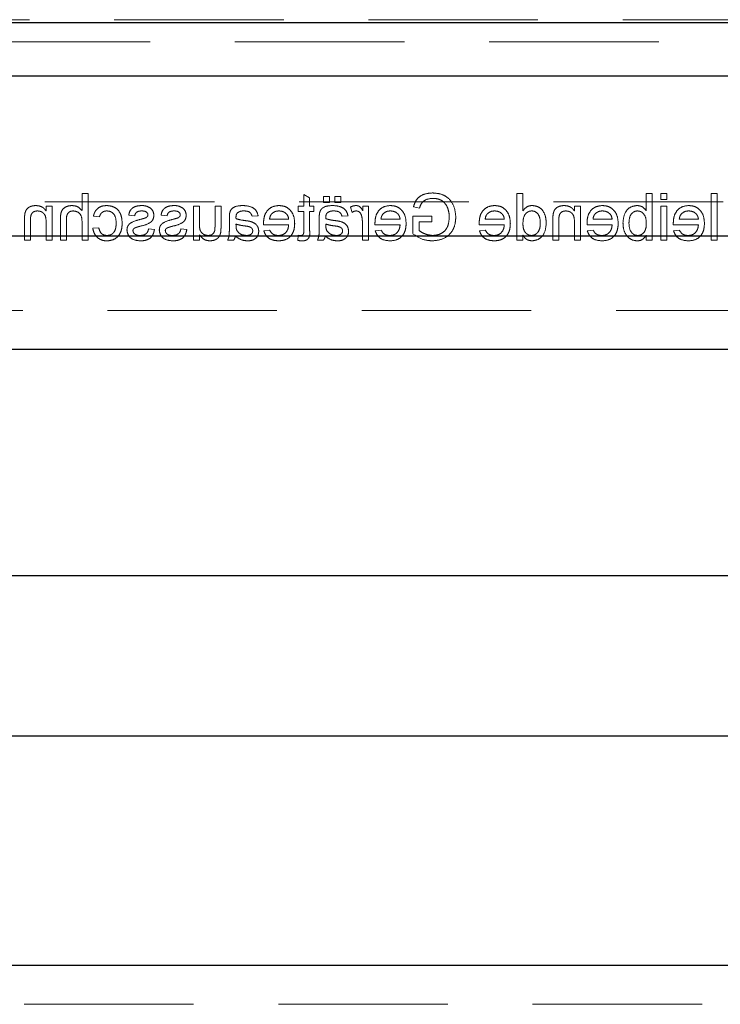
# Model space of a CAD drawing. Units: millimetres. Extents: x 11 to 205, y 5 to 292.
# Drawn here: x 82 to 87, y 119 to 127 of the extents above; entities that cross this region are included whole.
import ezdxf

# ---------------------------------------------------------------- set-up
doc = ezdxf.new("R2010")
doc.units = ezdxf.units.MM
doc.linetypes.add('HIDDEN', pattern=[1.905, 1.27, -0.635])

msp = doc.modelspace()

# ---------------------------------------------------------------- linework, layer by layer
at = {"color": 7, "linetype": 'HIDDEN', "lineweight": 18}
for p, q in [((69.5595, 126.7158), (91.0595, 126.7158)), ((68.5595, 126.5505), (92.0595, 126.5505)), ((76.6612, 125.3505), (92.0595, 125.3505)), ((82.6541, 125.413), (82.6541, 125.2852)), ((82.6989, 125.413), (82.6541, 125.413)), ((82.6989, 125.063), (82.6989, 125.413)), ((84.3143, 125.4065), (84.3143, 125.3187)), ((84.3592, 125.381), (84.3143, 125.4065)), ((84.3592, 125.3187), (84.3592, 125.381)), ((84.4624, 125.3905), (84.4624, 125.3457)), ((84.5073, 125.3905), (84.4624, 125.3905)), ((84.5073, 125.3457), (84.5073, 125.3905)), ((84.5477, 125.3905), (84.5477, 125.3457)), ((84.5925, 125.3905), (84.5477, 125.3905)), ((84.5925, 125.3457), (84.5925, 125.3905)), ((85.9118, 125.413), (85.9118, 125.063)), ((85.9566, 125.413), (85.9118, 125.413)), ((85.9566, 125.2837), (85.9566, 125.413)), ((86.881, 125.413), (86.881, 125.2842)), ((86.9259, 125.413), (86.881, 125.413)), ((86.9259, 125.063), (86.9259, 125.413)), ((86.9887, 125.413), (86.9887, 125.3681)), ((87.0336, 125.413), (86.9887, 125.413)), ((86.9887, 125.3681), (87.0336, 125.3681)), ((87.0336, 125.3681), (87.0336, 125.413)), ((87.3656, 125.413), (87.3656, 125.063)), ((87.4105, 125.413), (87.3656, 125.413)), ((87.4105, 125.063), (87.4105, 125.413)), ((82.4297, 125.3187), (82.3848, 125.3187)), ((82.3848, 125.3187), (82.3848, 125.2831)), ((82.4297, 125.063), (82.4297, 125.3187)), ((83.4887, 125.3187), (83.4887, 125.063)), ((83.5336, 125.3187), (83.4887, 125.3187)), ((83.5336, 125.1844), (83.5336, 125.3187)), ((83.6502, 125.3187), (83.6502, 125.1796)), ((83.6951, 125.3187), (83.6502, 125.3187)), ((83.6951, 125.1611), (83.6951, 125.3187)), ((84.3143, 125.3187), (84.2739, 125.3187)), ((84.2739, 125.3187), (84.2739, 125.2784)), ((84.2739, 125.2784), (84.3143, 125.2784)), ((84.3143, 125.2784), (84.3143, 125.1332)), ((84.3906, 125.3187), (84.3592, 125.3187)), ((84.3592, 125.2784), (84.3906, 125.2784)), ((84.3592, 125.1348), (84.3592, 125.2784)), ((84.3906, 125.2784), (84.3906, 125.3187)), ((84.4624, 125.3457), (84.5073, 125.3457)), ((84.5477, 125.3457), (84.5925, 125.3457)), ((84.6643, 125.3112), (84.6783, 125.2723)), ((84.7989, 125.3187), (84.7586, 125.3187)), ((84.7586, 125.3187), (84.7586, 125.2831)), ((84.7989, 125.063), (84.7989, 125.3187)), ((85.1367, 125.3143), (85.1819, 125.303)), ((86.3425, 125.3187), (86.3425, 125.2831)), ((86.3874, 125.3187), (86.3425, 125.3187)), ((86.3874, 125.063), (86.3874, 125.3187)), ((86.9887, 125.3187), (86.9887, 125.063)), ((87.0336, 125.3187), (86.9887, 125.3187)), ((87.0336, 125.063), (87.0336, 125.3187)), ((82.2233, 125.2195), (82.2233, 125.063)), ((82.2682, 125.063), (82.2682, 125.2157)), ((82.4925, 125.2242), (82.4925, 125.063)), ((82.5374, 125.063), (82.5374, 125.2219)), ((82.7393, 125.2425), (82.7842, 125.238)), ((83.0041, 125.2514), (83.0489, 125.2469)), ((83.2464, 125.2514), (83.2912, 125.2469)), ((83.7579, 125.2288), (83.7579, 125.174)), ((83.9284, 125.2425), (83.9733, 125.2469)), ((84.2021, 125.22), (84.0586, 125.22)), ((84.431, 125.2288), (84.431, 125.174)), ((84.6015, 125.2425), (84.6464, 125.2469)), ((85.0368, 125.22), (84.8932, 125.22)), ((85.2746, 125.2425), (85.131, 125.2425)), ((85.131, 125.2425), (85.131, 125.113)), ((85.1803, 125.2021), (85.2746, 125.2021)), ((85.1803, 125.1357), (85.1803, 125.2021)), ((85.2746, 125.2021), (85.2746, 125.2425)), ((85.8175, 125.22), (85.6739, 125.22)), ((86.181, 125.2195), (86.181, 125.063)), ((86.2259, 125.063), (86.2259, 125.2157)), ((86.6252, 125.22), (86.4816, 125.22)), ((87.2714, 125.22), (87.1278, 125.22)), ((82.3848, 125.2001), (82.3848, 125.063)), ((82.6541, 125.2002), (82.6541, 125.063)), ((82.7797, 125.1572), (82.7348, 125.1527)), ((83.197, 125.1437), (83.1521, 125.1482)), ((83.4393, 125.1437), (83.3945, 125.1482)), ((83.8075, 125.1711), (83.8073, 125.1841)), ((84.0139, 125.1796), (84.2021, 125.1796)), ((84.059, 125.1393), (84.0151, 125.1348)), ((84.4806, 125.1711), (84.4803, 125.1841)), ((84.7541, 125.1989), (84.7541, 125.063)), ((84.8485, 125.1796), (85.0368, 125.1796)), ((84.8937, 125.1393), (84.8497, 125.1348)), ((85.6293, 125.1796), (85.8175, 125.1796)), ((85.6744, 125.1393), (85.6305, 125.1348)), ((86.3425, 125.2001), (86.3425, 125.063)), ((86.437, 125.1796), (86.6252, 125.1796)), ((86.4821, 125.1393), (86.4382, 125.1348)), ((87.0831, 125.1796), (87.2714, 125.1796)), ((87.1283, 125.1393), (87.0843, 125.1348)), ((82.2233, 125.063), (82.2682, 125.063)), ((82.3848, 125.063), (82.4297, 125.063)), ((82.4925, 125.063), (82.5374, 125.063)), ((82.6541, 125.063), (82.6989, 125.063)), ((83.4887, 125.063), (83.5336, 125.063)), ((83.5336, 125.063), (83.5336, 125.1048)), ((83.7445, 125.063), (83.7893, 125.063)), ((84.2739, 125.1), (84.2695, 125.0623)), ((84.4175, 125.063), (84.4624, 125.063)), ((84.7541, 125.063), (84.7989, 125.063)), ((85.9118, 125.063), (85.9566, 125.063)), ((85.9566, 125.063), (85.9566, 125.1016)), ((86.181, 125.063), (86.2259, 125.063)), ((86.3425, 125.063), (86.3874, 125.063)), ((86.881, 125.1013), (86.881, 125.063)), ((86.881, 125.063), (86.9259, 125.063)), ((86.9887, 125.063), (87.0336, 125.063)), ((87.3656, 125.063), (87.4105, 125.063)), ((69.5095, 124.538), (91.1095, 124.538)), ((91.1095, 119.338), (69.5095, 119.338))]:
    msp.add_line(p, q, dxfattribs=at)
at = {"color": 7, "linetype": 'Continuous', "lineweight": 25}
for p, q in [((69.5595, 126.694), (91.0595, 126.694)), ((69.5095, 126.294), (91.1095, 126.294)), ((91.1095, 125.094), (69.5095, 125.094)), ((69.5095, 124.248), (91.1095, 124.248)), ((82.1095, 122.5505), (90.2095, 122.5505)), ((82.1095, 121.3505), (90.2095, 121.3505)), ((91.1095, 119.628), (69.5095, 119.628))]:
    msp.add_line(p, q, dxfattribs=at)
at = {"color": 7, "linetype": 'HIDDEN', "lineweight": 18}
for points, knots in [([(85.2795, 125.4175), (85.2615, 125.4162), (85.2257, 125.4138), (85.179, 125.3918), (85.1493, 125.3549), (85.1409, 125.3279), (85.1367, 125.3143)], [0, 0, 0, 0, 0.280404, 0.559856, 0.779464, 1, 1, 1, 1]), ([(85.1819, 125.303), (85.1858, 125.315), (85.1936, 125.3389), (85.2277, 125.3714), (85.2604, 125.3749), (85.2804, 125.3771)], [0, 0, 0, 0, 0.281603, 0.560889, 1, 1, 1, 1]), ([(85.4541, 125.2363), (85.4515, 125.2628), (85.4464, 125.3156), (85.4043, 125.3806), (85.342, 125.4129), (85.3003, 125.4159), (85.2795, 125.4175)], [0, 0, 0, 0, 0.280345, 0.55931, 0.779318, 1, 1, 1, 1]), ([(85.2804, 125.3771), (85.2935, 125.3764), (85.3196, 125.3749), (85.3535, 125.3594), (85.3779, 125.3356), (85.3871, 125.3172), (85.3917, 125.3079)], [0, 0, 0, 0, 0.280276, 0.559955, 0.779845, 1, 1, 1, 1]), ([(82.3069, 125.3232), (82.2965, 125.3224), (82.2756, 125.3207), (82.2487, 125.3072), (82.2319, 125.2853), (82.2277, 125.2694), (82.2256, 125.2614)], [0, 0, 0, 0, 0.280216, 0.559971, 0.779636, 1, 1, 1, 1]), ([(82.2682, 125.2157), (82.2682, 125.2247), (82.2684, 125.2427), (82.2776, 125.2676), (82.2981, 125.2809), (82.3123, 125.2822), (82.3194, 125.2828)], [0, 0, 0, 0, 0.2816799, 0.5597852, 0.7795872, 1, 1, 1, 1]), ([(82.3848, 125.2831), (82.3796, 125.2898), (82.3691, 125.3033), (82.3425, 125.32), (82.3204, 125.322), (82.3069, 125.3232)], [0, 0, 0, 0, 0.2805539, 0.5608154, 1, 1, 1, 1]), ([(82.3194, 125.2828), (82.3269, 125.2822), (82.3419, 125.281), (82.3623, 125.2702), (82.3837, 125.2444), (82.3844, 125.2184), (82.3848, 125.2001)], [0, 0, 0, 0, 0.187273, 0.374362, 0.56054, 1, 1, 1, 1]), ([(82.579, 125.3232), (82.5649, 125.322), (82.5366, 125.3196), (82.5034, 125.2933), (82.4933, 125.2574), (82.4928, 125.2353), (82.4925, 125.2242)], [0, 0, 0, 0, 0.2803178, 0.5583395, 0.7785536, 1, 1, 1, 1]), ([(82.5374, 125.2219), (82.5377, 125.2305), (82.5384, 125.2475), (82.5493, 125.2699), (82.569, 125.2815), (82.5824, 125.2824), (82.5891, 125.2828)], [0, 0, 0, 0, 0.281222, 0.559777, 0.779378, 1, 1, 1, 1]), ([(82.6541, 125.2852), (82.6424, 125.2972), (82.6216, 125.3189), (82.5921, 125.3219), (82.579, 125.3232)], [0, 0, 0, 0, 0.559341, 1, 1, 1, 1]), ([(82.5891, 125.2828), (82.6003, 125.2812), (82.6225, 125.278), (82.6528, 125.2477), (82.6536, 125.2182), (82.6541, 125.2002)], [0, 0, 0, 0, 0.280205, 0.55932, 1, 1, 1, 1]), ([(82.8399, 125.3232), (82.8266, 125.3223), (82.8001, 125.3205), (82.7674, 125.3008), (82.747, 125.2728), (82.7419, 125.2526), (82.7393, 125.2425)], [0, 0, 0, 0, 0.280267, 0.559439, 0.779535, 1, 1, 1, 1]), ([(82.7842, 125.238), (82.7864, 125.2449), (82.7909, 125.2588), (82.8054, 125.2737), (82.8225, 125.2818), (82.8339, 125.2825), (82.8397, 125.2828)], [0, 0, 0, 0, 0.280213, 0.559476, 0.779649, 1, 1, 1, 1]), ([(82.8397, 125.2828), (82.8478, 125.2822), (82.8642, 125.2809), (82.8857, 125.2677), (82.9075, 125.2388), (82.9089, 125.2107), (82.9098, 125.1911)], [0, 0, 0, 0, 0.187089, 0.37388, 0.56073, 1, 1, 1, 1]), ([(82.9547, 125.1899), (82.9536, 125.2085), (82.9513, 125.2455), (82.926, 125.2933), (82.8837, 125.3189), (82.8545, 125.3218), (82.8399, 125.3232)], [0, 0, 0, 0, 0.280838, 0.55968, 0.779579, 1, 1, 1, 1]), ([(83.1018, 125.3232), (83.0892, 125.3225), (83.0641, 125.321), (83.0305, 125.3073), (83.0099, 125.2807), (83.006, 125.2612), (83.0041, 125.2514)], [0, 0, 0, 0, 0.280737, 0.560427, 0.77945, 1, 1, 1, 1]), ([(83.0489, 125.2469), (83.0505, 125.2531), (83.0537, 125.2655), (83.072, 125.281), (83.0885, 125.2821), (83.0985, 125.2828)], [0, 0, 0, 0, 0.280304, 0.560237, 1, 1, 1, 1]), ([(83.0985, 125.2828), (83.1094, 125.2826), (83.1257, 125.2822), (83.1411, 125.2708), (83.1469, 125.2616), (83.1474, 125.2563), (83.1477, 125.2536)], [0, 0, 0, 0, 0.49977, 0.749095, 0.874592, 1, 1, 1, 1]), ([(83.1644, 125.3053), (83.1534, 125.3112), (83.1338, 125.3217), (83.1116, 125.3228), (83.1018, 125.3232)], [0, 0, 0, 0, 0.558938, 1, 1, 1, 1]), ([(83.1925, 125.2491), (83.1908, 125.2614), (83.1878, 125.2836), (83.1716, 125.2986), (83.1644, 125.3053)], [0, 0, 0, 0, 0.5589275, 1, 1, 1, 1]), ([(83.3441, 125.3232), (83.3315, 125.3225), (83.3065, 125.321), (83.2728, 125.3073), (83.2522, 125.2807), (83.2483, 125.2612), (83.2464, 125.2514)], [0, 0, 0, 0, 0.280737, 0.560427, 0.77945, 1, 1, 1, 1]), ([(83.2912, 125.2469), (83.2928, 125.2531), (83.2961, 125.2655), (83.3143, 125.281), (83.3308, 125.2821), (83.3408, 125.2828)], [0, 0, 0, 0, 0.280304, 0.560237, 1, 1, 1, 1]), ([(83.3408, 125.2828), (83.3517, 125.2826), (83.368, 125.2822), (83.3834, 125.2708), (83.3892, 125.2616), (83.3897, 125.2563), (83.39, 125.2536)], [0, 0, 0, 0, 0.49977, 0.749095, 0.874592, 1, 1, 1, 1]), ([(83.4067, 125.3053), (83.3957, 125.3112), (83.3761, 125.3217), (83.3539, 125.3228), (83.3441, 125.3232)], [0, 0, 0, 0, 0.558938, 1, 1, 1, 1]), ([(83.4348, 125.2491), (83.4332, 125.2614), (83.4302, 125.2836), (83.4139, 125.2986), (83.4067, 125.3053)], [0, 0, 0, 0, 0.5589275, 1, 1, 1, 1]), ([(83.8574, 125.3232), (83.834, 125.322), (83.8014, 125.3202), (83.7679, 125.2934), (83.7627, 125.2759), (83.7601, 125.2671)], [0, 0, 0, 0, 0.559253, 0.779195, 1, 1, 1, 1]), ([(83.8188, 125.2693), (83.8269, 125.274), (83.8414, 125.2823), (83.8581, 125.2827), (83.8655, 125.2828)], [0, 0, 0, 0, 0.557871, 1, 1, 1, 1]), ([(83.9733, 125.2469), (83.9692, 125.2609), (83.961, 125.2886), (83.9167, 125.3196), (83.8799, 125.3219), (83.8574, 125.3232)], [0, 0, 0, 0, 0.28043, 0.559303, 1, 1, 1, 1]), ([(83.8655, 125.2828), (83.8731, 125.2826), (83.8884, 125.2821), (83.9096, 125.2754), (83.9225, 125.2596), (83.9265, 125.2482), (83.9284, 125.2425)], [0, 0, 0, 0, 0.280855, 0.559751, 0.7795, 1, 1, 1, 1]), ([(84.1288, 125.3232), (84.1102, 125.3211), (84.0731, 125.3168), (84.0336, 125.2793), (84.0159, 125.2347), (84.0144, 125.2057), (84.0137, 125.1911)], [0, 0, 0, 0, 0.279366, 0.558398, 0.778885, 1, 1, 1, 1]), ([(84.075, 125.2614), (84.0839, 125.2684), (84.0999, 125.2811), (84.1201, 125.2823), (84.129, 125.2828)], [0, 0, 0, 0, 0.558512, 1, 1, 1, 1]), ([(84.247, 125.1887), (84.2459, 125.2077), (84.2437, 125.2455), (84.2154, 125.2922), (84.1735, 125.3195), (84.1437, 125.322), (84.1288, 125.3232)], [0, 0, 0, 0, 0.280748, 0.559775, 0.779666, 1, 1, 1, 1]), ([(84.129, 125.2828), (84.139, 125.282), (84.159, 125.2803), (84.1832, 125.2648), (84.1985, 125.2434), (84.2009, 125.2278), (84.2021, 125.22)], [0, 0, 0, 0, 0.28019, 0.559728, 0.779642, 1, 1, 1, 1]), ([(84.5305, 125.3232), (84.5071, 125.322), (84.4745, 125.3202), (84.441, 125.2934), (84.4358, 125.2759), (84.4332, 125.2671)], [0, 0, 0, 0, 0.559253, 0.779195, 1, 1, 1, 1]), ([(84.4919, 125.2693), (84.5, 125.274), (84.5145, 125.2823), (84.5312, 125.2827), (84.5385, 125.2828)], [0, 0, 0, 0, 0.557871, 1, 1, 1, 1]), ([(84.6464, 125.2469), (84.6423, 125.2609), (84.6341, 125.2886), (84.5898, 125.3196), (84.553, 125.3219), (84.5305, 125.3232)], [0, 0, 0, 0, 0.28043, 0.559303, 1, 1, 1, 1]), ([(84.5385, 125.2828), (84.5462, 125.2826), (84.5614, 125.2821), (84.5826, 125.2754), (84.5956, 125.2596), (84.5995, 125.2482), (84.6015, 125.2425)], [0, 0, 0, 0, 0.280855, 0.559751, 0.7795, 1, 1, 1, 1]), ([(84.7063, 125.3232), (84.6981, 125.3224), (84.6833, 125.321), (84.6701, 125.3142), (84.6643, 125.3112)], [0, 0, 0, 0, 0.5595462, 1, 1, 1, 1]), ([(84.6783, 125.2723), (84.6835, 125.2756), (84.6926, 125.2814), (84.7033, 125.2824), (84.7081, 125.2828)], [0, 0, 0, 0, 0.560116, 1, 1, 1, 1]), ([(84.7586, 125.2831), (84.7518, 125.2945), (84.7425, 125.3104), (84.7216, 125.3219), (84.7114, 125.3228), (84.7063, 125.3232)], [0, 0, 0, 0, 0.559599, 0.779772, 1, 1, 1, 1]), ([(84.7081, 125.2828), (84.7132, 125.2822), (84.7234, 125.281), (84.7387, 125.2697), (84.744, 125.2575), (84.7471, 125.2501)], [0, 0, 0, 0, 0.280305, 0.560911, 1, 1, 1, 1]), ([(84.9634, 125.3232), (84.9449, 125.3211), (84.9077, 125.3168), (84.8682, 125.2793), (84.8505, 125.2347), (84.849, 125.2057), (84.8483, 125.1911)], [0, 0, 0, 0, 0.279366, 0.558398, 0.778885, 1, 1, 1, 1]), ([(84.9096, 125.2614), (84.9186, 125.2684), (84.9345, 125.2811), (84.9547, 125.2823), (84.9636, 125.2828)], [0, 0, 0, 0, 0.558512, 1, 1, 1, 1]), ([(85.0816, 125.1887), (85.0805, 125.2077), (85.0783, 125.2455), (85.05, 125.2922), (85.0081, 125.3195), (84.9783, 125.322), (84.9634, 125.3232)], [0, 0, 0, 0, 0.280748, 0.559775, 0.779666, 1, 1, 1, 1]), ([(84.9636, 125.2828), (84.9736, 125.282), (84.9937, 125.2803), (85.0178, 125.2648), (85.0331, 125.2434), (85.0355, 125.2278), (85.0368, 125.22)], [0, 0, 0, 0, 0.28019, 0.559728, 0.779642, 1, 1, 1, 1]), ([(85.3917, 125.3079), (85.3959, 125.2952), (85.4035, 125.2725), (85.4043, 125.2486), (85.4047, 125.2381)], [0, 0, 0, 0, 0.559779, 1, 1, 1, 1]), ([(85.7442, 125.3232), (85.7256, 125.3211), (85.6885, 125.3168), (85.649, 125.2793), (85.6313, 125.2347), (85.6298, 125.2057), (85.6291, 125.1911)], [0, 0, 0, 0, 0.279366, 0.558398, 0.778885, 1, 1, 1, 1]), ([(85.6904, 125.2614), (85.6993, 125.2684), (85.7153, 125.2811), (85.7355, 125.2823), (85.7444, 125.2828)], [0, 0, 0, 0, 0.558512, 1, 1, 1, 1]), ([(85.8624, 125.1887), (85.8613, 125.2077), (85.8591, 125.2455), (85.8307, 125.2922), (85.7888, 125.3195), (85.7591, 125.322), (85.7442, 125.3232)], [0, 0, 0, 0, 0.280748, 0.559775, 0.779666, 1, 1, 1, 1]), ([(85.7444, 125.2828), (85.7544, 125.282), (85.7744, 125.2803), (85.7986, 125.2648), (85.8139, 125.2434), (85.8163, 125.2278), (85.8175, 125.22)], [0, 0, 0, 0, 0.28019, 0.559728, 0.779642, 1, 1, 1, 1]), ([(86.0258, 125.3232), (86.018, 125.3227), (86.0024, 125.3215), (85.9769, 125.3089), (85.9643, 125.2932), (85.9566, 125.2837)], [0, 0, 0, 0, 0.280563, 0.560896, 1, 1, 1, 1]), ([(85.9566, 125.1874), (85.9577, 125.2097), (85.9594, 125.2433), (85.9865, 125.2724), (86.0065, 125.2817), (86.0174, 125.2825), (86.0228, 125.2828)], [0, 0, 0, 0, 0.498965, 0.748684, 0.874281, 1, 1, 1, 1]), ([(86.0228, 125.2828), (86.0281, 125.2825), (86.0386, 125.2817), (86.058, 125.273), (86.0841, 125.2448), (86.0857, 125.2123), (86.0868, 125.1907)], [0, 0, 0, 0, 0.125718, 0.25135, 0.501025, 1, 1, 1, 1]), ([(86.1316, 125.1906), (86.1304, 125.2084), (86.1281, 125.244), (86.1058, 125.29), (86.0678, 125.3185), (86.0398, 125.3217), (86.0258, 125.3232)], [0, 0, 0, 0, 0.280962, 0.56044, 0.780127, 1, 1, 1, 1]), ([(86.2646, 125.3232), (86.2542, 125.3224), (86.2333, 125.3207), (86.2064, 125.3072), (86.1896, 125.2853), (86.1854, 125.2694), (86.1833, 125.2614)], [0, 0, 0, 0, 0.280216, 0.559971, 0.779636, 1, 1, 1, 1]), ([(86.2259, 125.2157), (86.2259, 125.2247), (86.2261, 125.2427), (86.2353, 125.2676), (86.2558, 125.2809), (86.27, 125.2822), (86.2771, 125.2828)], [0, 0, 0, 0, 0.28168, 0.559785, 0.779587, 1, 1, 1, 1]), ([(86.3425, 125.2831), (86.3373, 125.2898), (86.3268, 125.3033), (86.3002, 125.32), (86.2781, 125.322), (86.2646, 125.3232)], [0, 0, 0, 0, 0.2805539, 0.5608154, 1, 1, 1, 1]), ([(86.2771, 125.2828), (86.2846, 125.2822), (86.2996, 125.281), (86.32, 125.2702), (86.3414, 125.2444), (86.3421, 125.2184), (86.3425, 125.2001)], [0, 0, 0, 0, 0.187273, 0.374362, 0.56054, 1, 1, 1, 1]), ([(86.5519, 125.3232), (86.5333, 125.3211), (86.4962, 125.3168), (86.4567, 125.2793), (86.439, 125.2347), (86.4375, 125.2057), (86.4368, 125.1911)], [0, 0, 0, 0, 0.279366, 0.558398, 0.778885, 1, 1, 1, 1]), ([(86.4981, 125.2614), (86.507, 125.2684), (86.523, 125.2811), (86.5432, 125.2823), (86.5521, 125.2828)], [0, 0, 0, 0, 0.558512, 1, 1, 1, 1]), ([(86.6701, 125.1887), (86.669, 125.2077), (86.6668, 125.2455), (86.6384, 125.2922), (86.5965, 125.3195), (86.5668, 125.322), (86.5519, 125.3232)], [0, 0, 0, 0, 0.280748, 0.559775, 0.779666, 1, 1, 1, 1]), ([(86.5521, 125.2828), (86.5621, 125.282), (86.5821, 125.2803), (86.6062, 125.2648), (86.6216, 125.2434), (86.624, 125.2278), (86.6252, 125.22)], [0, 0, 0, 0, 0.28019, 0.559728, 0.779642, 1, 1, 1, 1]), ([(86.8123, 125.3232), (86.7947, 125.3209), (86.7596, 125.3161), (86.7138, 125.2676), (86.709, 125.2223), (86.706, 125.1946)], [0, 0, 0, 0, 0.280307, 0.559788, 1, 1, 1, 1]), ([(86.7509, 125.1911), (86.7521, 125.2126), (86.7538, 125.245), (86.7801, 125.2727), (86.7993, 125.2817), (86.8098, 125.2825), (86.815, 125.2828)], [0, 0, 0, 0, 0.498754, 0.748656, 0.874303, 1, 1, 1, 1]), ([(86.881, 125.2842), (86.8708, 125.2964), (86.8525, 125.3183), (86.8246, 125.3217), (86.8123, 125.3232)], [0, 0, 0, 0, 0.559686, 1, 1, 1, 1]), ([(86.815, 125.2828), (86.8228, 125.2819), (86.8384, 125.2801), (86.8576, 125.2656), (86.8779, 125.238), (86.8797, 125.2114), (86.881, 125.1927)], [0, 0, 0, 0, 0.186652, 0.37361, 0.56087, 1, 1, 1, 1]), ([(87.198, 125.3232), (87.1795, 125.3211), (87.1424, 125.3168), (87.1029, 125.2793), (87.0851, 125.2347), (87.0837, 125.2057), (87.0829, 125.1911)], [0, 0, 0, 0, 0.279366, 0.558398, 0.778885, 1, 1, 1, 1]), ([(87.1443, 125.2614), (87.1532, 125.2684), (87.1691, 125.2811), (87.1893, 125.2823), (87.1982, 125.2828)], [0, 0, 0, 0, 0.558512, 1, 1, 1, 1]), ([(87.3162, 125.1887), (87.3151, 125.2077), (87.3129, 125.2455), (87.2846, 125.2922), (87.2427, 125.3195), (87.2129, 125.322), (87.198, 125.3232)], [0, 0, 0, 0, 0.280748, 0.559775, 0.779666, 1, 1, 1, 1]), ([(87.1982, 125.2828), (87.2083, 125.282), (87.2283, 125.2803), (87.2524, 125.2648), (87.2677, 125.2434), (87.2702, 125.2278), (87.2714, 125.22)], [0, 0, 0, 0, 0.28019, 0.559728, 0.779642, 1, 1, 1, 1]), ([(82.2256, 125.2614), (82.2248, 125.2536), (82.2233, 125.2396), (82.2233, 125.2256), (82.2233, 125.2195)], [0, 0, 0, 0, 0.559791, 1, 1, 1, 1]), ([(83.0942, 125.2202), (83.0709, 125.2142), (83.0418, 125.2067), (83.0111, 125.1879), (82.999, 125.1744), (82.9917, 125.1577), (82.991, 125.1458), (82.9906, 125.1398)], [0, 0, 0, 0, 0.500446, 0.625396, 0.750274, 0.875069, 1, 1, 1, 1]), ([(83.093, 125.1691), (83.1157, 125.1748), (83.1442, 125.1821), (83.1732, 125.2016), (83.1883, 125.2199), (83.1908, 125.2374), (83.1925, 125.2491)], [0, 0, 0, 0, 0.501321, 0.626592, 0.751817, 1, 1, 1, 1]), ([(83.1282, 125.23), (83.1219, 125.2281), (83.1106, 125.2246), (83.0992, 125.2215), (83.0942, 125.2202)], [0, 0, 0, 0, 0.559965, 1, 1, 1, 1]), ([(83.143, 125.2402), (83.1405, 125.2378), (83.1362, 125.2335), (83.1306, 125.231), (83.1282, 125.23)], [0, 0, 0, 0, 0.559084, 1, 1, 1, 1]), ([(83.1477, 125.2536), (83.1474, 125.2509), (83.1469, 125.246), (83.1442, 125.242), (83.143, 125.2402)], [0, 0, 0, 0, 0.559236, 1, 1, 1, 1]), ([(83.3365, 125.2202), (83.3133, 125.2142), (83.2842, 125.2067), (83.2534, 125.1879), (83.2413, 125.1744), (83.234, 125.1577), (83.2333, 125.1458), (83.2329, 125.1398)], [0, 0, 0, 0, 0.500446, 0.625396, 0.750274, 0.875069, 1, 1, 1, 1]), ([(83.3353, 125.1691), (83.358, 125.1748), (83.3865, 125.1821), (83.4155, 125.2016), (83.4306, 125.2199), (83.4332, 125.2374), (83.4348, 125.2491)], [0, 0, 0, 0, 0.501321, 0.626592, 0.751817, 1, 1, 1, 1]), ([(83.3705, 125.23), (83.3642, 125.2281), (83.3529, 125.2246), (83.3415, 125.2215), (83.3365, 125.2202)], [0, 0, 0, 0, 0.559965, 1, 1, 1, 1]), ([(83.3853, 125.2402), (83.3829, 125.2378), (83.3785, 125.2335), (83.3729, 125.231), (83.3705, 125.23)], [0, 0, 0, 0, 0.559084, 1, 1, 1, 1]), ([(83.39, 125.2536), (83.3897, 125.2509), (83.3892, 125.246), (83.3865, 125.242), (83.3853, 125.2402)], [0, 0, 0, 0, 0.559236, 1, 1, 1, 1]), ([(83.7601, 125.2671), (83.7593, 125.26), (83.7579, 125.2473), (83.7579, 125.2344), (83.7579, 125.2288)], [0, 0, 0, 0, 0.559817, 1, 1, 1, 1]), ([(83.8073, 125.235), (83.8074, 125.2421), (83.8077, 125.2549), (83.8154, 125.2649), (83.8188, 125.2693)], [0, 0, 0, 0, 0.561903, 1, 1, 1, 1]), ([(83.8075, 125.2245), (83.8074, 125.2265), (83.8074, 125.2299), (83.8073, 125.2334), (83.8073, 125.235)], [0, 0, 0, 0, 0.5600235, 1, 1, 1, 1]), ([(83.8814, 125.2098), (83.8674, 125.2116), (83.8424, 125.2147), (83.8182, 125.2215), (83.8075, 125.2245)], [0, 0, 0, 0, 0.560185, 1, 1, 1, 1]), ([(83.9183, 125.2033), (83.9115, 125.2048), (83.8993, 125.2075), (83.8869, 125.2091), (83.8814, 125.2098)], [0, 0, 0, 0, 0.559918, 1, 1, 1, 1]), ([(83.9778, 125.1308), (83.9768, 125.1402), (83.9748, 125.1591), (83.9552, 125.1884), (83.9323, 125.1977), (83.9183, 125.2033)], [0, 0, 0, 0, 0.280458, 0.560983, 1, 1, 1, 1]), ([(84.0586, 125.22), (84.0597, 125.2286), (84.0618, 125.2438), (84.071, 125.256), (84.075, 125.2614)], [0, 0, 0, 0, 0.5606744, 1, 1, 1, 1]), ([(84.4332, 125.2671), (84.4324, 125.26), (84.431, 125.2473), (84.431, 125.2344), (84.431, 125.2288)], [0, 0, 0, 0, 0.559817, 1, 1, 1, 1]), ([(84.4803, 125.235), (84.4805, 125.2421), (84.4808, 125.2549), (84.4885, 125.2649), (84.4919, 125.2693)], [0, 0, 0, 0, 0.561903, 1, 1, 1, 1]), ([(84.4806, 125.2245), (84.4805, 125.2265), (84.4805, 125.2299), (84.4804, 125.2334), (84.4803, 125.235)], [0, 0, 0, 0, 0.5600235, 1, 1, 1, 1]), ([(84.5545, 125.2098), (84.5405, 125.2116), (84.5155, 125.2147), (84.4912, 125.2215), (84.4806, 125.2245)], [0, 0, 0, 0, 0.560185, 1, 1, 1, 1]), ([(84.5914, 125.2033), (84.5846, 125.2048), (84.5724, 125.2075), (84.56, 125.2091), (84.5545, 125.2098)], [0, 0, 0, 0, 0.5599184, 1, 1, 1, 1]), ([(84.6509, 125.1308), (84.6499, 125.1402), (84.6479, 125.1591), (84.6283, 125.1884), (84.6054, 125.1977), (84.5914, 125.2033)], [0, 0, 0, 0, 0.280458, 0.560983, 1, 1, 1, 1]), ([(84.7471, 125.2501), (84.7494, 125.2407), (84.7535, 125.2238), (84.7539, 125.2065), (84.7541, 125.1989)], [0, 0, 0, 0, 0.5598877, 1, 1, 1, 1]), ([(84.8932, 125.22), (84.8943, 125.2286), (84.8964, 125.2438), (84.9056, 125.256), (84.9096, 125.2614)], [0, 0, 0, 0, 0.5606744, 1, 1, 1, 1]), ([(85.2756, 125.0585), (85.3022, 125.061), (85.3552, 125.0661), (85.418, 125.1115), (85.4492, 125.1738), (85.4524, 125.2155), (85.4541, 125.2363)], [0, 0, 0, 0, 0.280196, 0.559018, 0.77928, 1, 1, 1, 1]), ([(85.4047, 125.2381), (85.4036, 125.2183), (85.4015, 125.1787), (85.3722, 125.1287), (85.3263, 125.1034), (85.2953, 125.1004), (85.2798, 125.0989)], [0, 0, 0, 0, 0.280808, 0.559487, 0.779455, 1, 1, 1, 1]), ([(85.6739, 125.22), (85.6751, 125.2286), (85.6772, 125.2438), (85.6864, 125.256), (85.6904, 125.2614)], [0, 0, 0, 0, 0.5606744, 1, 1, 1, 1]), ([(86.1833, 125.2614), (86.1825, 125.2536), (86.181, 125.2396), (86.181, 125.2256), (86.181, 125.2195)], [0, 0, 0, 0, 0.559791, 1, 1, 1, 1]), ([(86.4816, 125.22), (86.4828, 125.2286), (86.4849, 125.2438), (86.4941, 125.256), (86.4981, 125.2614)], [0, 0, 0, 0, 0.5606744, 1, 1, 1, 1]), ([(87.1278, 125.22), (87.129, 125.2286), (87.131, 125.2438), (87.1402, 125.256), (87.1443, 125.2614)], [0, 0, 0, 0, 0.5606744, 1, 1, 1, 1]), ([(82.7348, 125.1527), (82.7381, 125.1385), (82.7448, 125.1101), (82.7721, 125.0787), (82.8056, 125.061), (82.8284, 125.0593), (82.8399, 125.0585)], [0, 0, 0, 0, 0.280202, 0.55951, 0.779586, 1, 1, 1, 1]), ([(82.8414, 125.0989), (82.8326, 125.0997), (82.8151, 125.1014), (82.7884, 125.1211), (82.783, 125.1435), (82.7797, 125.1572)], [0, 0, 0, 0, 0.280899, 0.560906, 1, 1, 1, 1]), ([(82.8399, 125.0585), (82.8585, 125.0604), (82.8956, 125.0643), (82.9353, 125.1016), (82.9527, 125.1464), (82.954, 125.1754), (82.9547, 125.1899)], [0, 0, 0, 0, 0.279595, 0.558341, 0.778834, 1, 1, 1, 1]), ([(82.9098, 125.1911), (82.9094, 125.1789), (82.9085, 125.1547), (82.8958, 125.1222), (82.8702, 125.1018), (82.851, 125.0999), (82.8414, 125.0989)], [0, 0, 0, 0, 0.281276, 0.560536, 0.78011, 1, 1, 1, 1]), ([(82.9906, 125.1398), (82.9928, 125.1264), (82.9971, 125.0995), (83.0346, 125.0646), (83.0695, 125.0608), (83.0908, 125.0585)], [0, 0, 0, 0, 0.279926, 0.560038, 1, 1, 1, 1]), ([(83.0355, 125.1353), (83.0358, 125.1378), (83.0363, 125.1429), (83.0417, 125.1506), (83.0474, 125.1539), (83.0508, 125.1559)], [0, 0, 0, 0, 0.279757, 0.559839, 1, 1, 1, 1]), ([(83.0903, 125.0989), (83.0834, 125.0991), (83.0697, 125.0996), (83.0516, 125.1064), (83.0383, 125.1191), (83.0364, 125.1299), (83.0355, 125.1353)], [0, 0, 0, 0, 0.2811877, 0.5609523, 0.7810946, 1, 1, 1, 1]), ([(83.0508, 125.1559), (83.0586, 125.1588), (83.0724, 125.1639), (83.0867, 125.1675), (83.093, 125.1691)], [0, 0, 0, 0, 0.559788, 1, 1, 1, 1]), ([(83.1521, 125.1482), (83.1503, 125.1402), (83.1468, 125.1241), (83.125, 125.1018), (83.1035, 125.1), (83.0903, 125.0989)], [0, 0, 0, 0, 0.281314, 0.561069, 1, 1, 1, 1]), ([(83.0908, 125.0585), (83.105, 125.0592), (83.1332, 125.0605), (83.1695, 125.0799), (83.1897, 125.1112), (83.1946, 125.1329), (83.197, 125.1437)], [0, 0, 0, 0, 0.280739, 0.559297, 0.779311, 1, 1, 1, 1]), ([(83.2329, 125.1398), (83.2351, 125.1264), (83.2394, 125.0995), (83.277, 125.0646), (83.3118, 125.0608), (83.3331, 125.0585)], [0, 0, 0, 0, 0.279926, 0.560038, 1, 1, 1, 1]), ([(83.2778, 125.1353), (83.2781, 125.1378), (83.2786, 125.1429), (83.284, 125.1506), (83.2897, 125.1539), (83.2931, 125.1559)], [0, 0, 0, 0, 0.279757, 0.559839, 1, 1, 1, 1]), ([(83.3326, 125.0989), (83.3257, 125.0991), (83.3121, 125.0996), (83.2939, 125.1064), (83.2806, 125.1191), (83.2787, 125.1299), (83.2778, 125.1353)], [0, 0, 0, 0, 0.281188, 0.560952, 0.781095, 1, 1, 1, 1]), ([(83.2931, 125.1559), (83.3009, 125.1588), (83.3147, 125.1639), (83.329, 125.1675), (83.3353, 125.1691)], [0, 0, 0, 0, 0.559788, 1, 1, 1, 1]), ([(83.3945, 125.1482), (83.3926, 125.1402), (83.3891, 125.1241), (83.3673, 125.1018), (83.3458, 125.1), (83.3326, 125.0989)], [0, 0, 0, 0, 0.281314, 0.561069, 1, 1, 1, 1]), ([(83.3331, 125.0585), (83.3473, 125.0592), (83.3755, 125.0605), (83.4118, 125.0799), (83.432, 125.1112), (83.4369, 125.1329), (83.4393, 125.1437)], [0, 0, 0, 0, 0.280739, 0.559297, 0.779311, 1, 1, 1, 1]), ([(83.5992, 125.0989), (83.5916, 125.0996), (83.5763, 125.1012), (83.5557, 125.1125), (83.5341, 125.1392), (83.5338, 125.1657), (83.5336, 125.1844)], [0, 0, 0, 0, 0.187111, 0.374253, 0.560834, 1, 1, 1, 1]), ([(83.6476, 125.1348), (83.6456, 125.129), (83.6417, 125.1174), (83.6248, 125.1019), (83.6089, 125.1), (83.5992, 125.0989)], [0, 0, 0, 0, 0.2808637, 0.561194, 1, 1, 1, 1]), ([(83.6502, 125.1796), (83.6503, 125.1712), (83.6503, 125.1562), (83.6484, 125.1413), (83.6476, 125.1348)], [0, 0, 0, 0, 0.560241, 1, 1, 1, 1]), ([(83.6926, 125.1208), (83.6935, 125.1283), (83.6951, 125.1417), (83.6951, 125.1551), (83.6951, 125.1611)], [0, 0, 0, 0, 0.5598387, 1, 1, 1, 1]), ([(83.7579, 125.174), (83.7579, 125.1612), (83.7578, 125.1402), (83.7569, 125.1109), (83.754, 125.086), (83.7476, 125.0706), (83.7445, 125.063)], [0, 0, 0, 0, 0.340206, 0.560339, 0.780175, 1, 1, 1, 1]), ([(83.8073, 125.1841), (83.8197, 125.1806), (83.8419, 125.1744), (83.8647, 125.1715), (83.8748, 125.1702)], [0, 0, 0, 0, 0.55976, 1, 1, 1, 1]), ([(83.8141, 125.1356), (83.8118, 125.142), (83.8077, 125.1535), (83.8075, 125.1657), (83.8075, 125.1711)], [0, 0, 0, 0, 0.558995, 1, 1, 1, 1]), ([(83.8838, 125.0989), (83.868, 125.1008), (83.8398, 125.1043), (83.822, 125.126), (83.8141, 125.1356)], [0, 0, 0, 0, 0.559758, 1, 1, 1, 1]), ([(83.8748, 125.1702), (83.8876, 125.1688), (83.9036, 125.1671), (83.9205, 125.1581), (83.9273, 125.1514), (83.932, 125.1428), (83.9326, 125.1365), (83.9329, 125.1333)], [0, 0, 0, 0, 0.50028, 0.625326, 0.750269, 0.875147, 1, 1, 1, 1]), ([(83.9329, 125.1333), (83.9324, 125.1291), (83.9315, 125.1207), (83.9236, 125.1104), (83.9081, 125.1003), (83.8938, 125.0995), (83.8838, 125.0989)], [0, 0, 0, 0, 0.186565, 0.373467, 0.560613, 1, 1, 1, 1]), ([(83.8941, 125.0585), (83.9058, 125.0592), (83.9291, 125.0605), (83.9582, 125.0775), (83.9754, 125.1032), (83.977, 125.1216), (83.9778, 125.1308)], [0, 0, 0, 0, 0.280815, 0.55969, 0.779696, 1, 1, 1, 1]), ([(84.0137, 125.1911), (84.0137, 125.189), (84.0138, 125.1852), (84.0139, 125.1813), (84.0139, 125.1796)], [0, 0, 0, 0, 0.559999, 1, 1, 1, 1]), ([(84.0151, 125.1348), (84.0201, 125.122), (84.0302, 125.0966), (84.0694, 125.0639), (84.1048, 125.0605), (84.1264, 125.0585)], [0, 0, 0, 0, 0.280613, 0.560833, 1, 1, 1, 1]), ([(84.1257, 125.0989), (84.118, 125.0993), (84.1026, 125.1002), (84.0761, 125.1113), (84.0655, 125.1287), (84.059, 125.1393)], [0, 0, 0, 0, 0.281282, 0.561906, 1, 1, 1, 1]), ([(84.2021, 125.1796), (84.2008, 125.168), (84.198, 125.1449), (84.1792, 125.1172), (84.1531, 125.1012), (84.1349, 125.0996), (84.1257, 125.0989)], [0, 0, 0, 0, 0.280633, 0.559687, 0.779661, 1, 1, 1, 1]), ([(84.1264, 125.0585), (84.1453, 125.0602), (84.1831, 125.0636), (84.2253, 125.0993), (84.2447, 125.1444), (84.2462, 125.1739), (84.247, 125.1887)], [0, 0, 0, 0, 0.279952, 0.558661, 0.778994, 1, 1, 1, 1]), ([(84.3143, 125.1332), (84.3149, 125.1248), (84.3156, 125.1142), (84.3086, 125.1041), (84.3018, 125.0993), (84.2957, 125.099), (84.2915, 125.0989)], [0, 0, 0, 0, 0.499596, 0.625239, 0.750354, 1, 1, 1, 1]), ([(84.3011, 125.0585), (84.3081, 125.0587), (84.3222, 125.0592), (84.3424, 125.0674), (84.3618, 125.0931), (84.3603, 125.1176), (84.3592, 125.1348)], [0, 0, 0, 0, 0.187433, 0.373821, 0.559462, 1, 1, 1, 1]), ([(84.431, 125.174), (84.4309, 125.1612), (84.4308, 125.1402), (84.4299, 125.1109), (84.4271, 125.086), (84.4207, 125.0706), (84.4175, 125.063)], [0, 0, 0, 0, 0.340206, 0.560339, 0.780175, 1, 1, 1, 1]), ([(84.4803, 125.1841), (84.4928, 125.1806), (84.515, 125.1744), (84.5378, 125.1715), (84.5479, 125.1702)], [0, 0, 0, 0, 0.55976, 1, 1, 1, 1]), ([(84.4872, 125.1356), (84.4849, 125.142), (84.4808, 125.1535), (84.4806, 125.1657), (84.4806, 125.1711)], [0, 0, 0, 0, 0.558995, 1, 1, 1, 1]), ([(84.5569, 125.0989), (84.5411, 125.1008), (84.5129, 125.1043), (84.4951, 125.126), (84.4872, 125.1356)], [0, 0, 0, 0, 0.559758, 1, 1, 1, 1]), ([(84.5479, 125.1702), (84.5607, 125.1688), (84.5766, 125.1671), (84.5936, 125.1581), (84.6004, 125.1514), (84.6051, 125.1428), (84.6057, 125.1365), (84.606, 125.1333)], [0, 0, 0, 0, 0.50028, 0.625326, 0.750269, 0.875147, 1, 1, 1, 1]), ([(84.606, 125.1333), (84.6055, 125.1291), (84.6046, 125.1207), (84.5966, 125.1104), (84.5812, 125.1003), (84.5669, 125.0995), (84.5569, 125.0989)], [0, 0, 0, 0, 0.186565, 0.373467, 0.560613, 1, 1, 1, 1]), ([(84.5671, 125.0585), (84.5789, 125.0592), (84.6022, 125.0605), (84.6312, 125.0775), (84.6485, 125.1032), (84.6501, 125.1216), (84.6509, 125.1308)], [0, 0, 0, 0, 0.280815, 0.55969, 0.779696, 1, 1, 1, 1]), ([(84.8483, 125.1911), (84.8483, 125.189), (84.8484, 125.1852), (84.8485, 125.1813), (84.8485, 125.1796)], [0, 0, 0, 0, 0.559999, 1, 1, 1, 1]), ([(84.8497, 125.1348), (84.8547, 125.122), (84.8648, 125.0966), (84.904, 125.0639), (84.9394, 125.0605), (84.961, 125.0585)], [0, 0, 0, 0, 0.280613, 0.560833, 1, 1, 1, 1]), ([(84.9603, 125.0989), (84.9526, 125.0993), (84.9372, 125.1002), (84.9107, 125.1113), (84.9001, 125.1287), (84.8937, 125.1393)], [0, 0, 0, 0, 0.281282, 0.561906, 1, 1, 1, 1]), ([(85.0368, 125.1796), (85.0354, 125.168), (85.0326, 125.1449), (85.0139, 125.1172), (84.9878, 125.1012), (84.9695, 125.0996), (84.9603, 125.0989)], [0, 0, 0, 0, 0.2806334, 0.5596873, 0.7796605, 1, 1, 1, 1]), ([(84.961, 125.0585), (84.98, 125.0602), (85.0177, 125.0636), (85.0599, 125.0993), (85.0793, 125.1444), (85.0809, 125.1739), (85.0816, 125.1887)], [0, 0, 0, 0, 0.279952, 0.558661, 0.778994, 1, 1, 1, 1]), ([(85.2798, 125.0989), (85.2595, 125.1013), (85.2232, 125.1057), (85.1935, 125.1265), (85.1803, 125.1357)], [0, 0, 0, 0, 0.559425, 1, 1, 1, 1]), ([(85.6291, 125.1911), (85.6291, 125.189), (85.6291, 125.1852), (85.6292, 125.1813), (85.6293, 125.1796)], [0, 0, 0, 0, 0.559999, 1, 1, 1, 1]), ([(85.6305, 125.1348), (85.6355, 125.122), (85.6456, 125.0966), (85.6848, 125.0639), (85.7202, 125.0605), (85.7418, 125.0585)], [0, 0, 0, 0, 0.280613, 0.560833, 1, 1, 1, 1]), ([(85.7411, 125.0989), (85.7334, 125.0993), (85.7179, 125.1002), (85.6915, 125.1113), (85.6809, 125.1287), (85.6744, 125.1393)], [0, 0, 0, 0, 0.281282, 0.561906, 1, 1, 1, 1]), ([(85.8175, 125.1796), (85.8161, 125.168), (85.8134, 125.1449), (85.7946, 125.1172), (85.7685, 125.1012), (85.7502, 125.0996), (85.7411, 125.0989)], [0, 0, 0, 0, 0.280633, 0.559687, 0.779661, 1, 1, 1, 1]), ([(85.7418, 125.0585), (85.7607, 125.0602), (85.7985, 125.0636), (85.8407, 125.0993), (85.8601, 125.1444), (85.8616, 125.1739), (85.8624, 125.1887)], [0, 0, 0, 0, 0.279952, 0.558661, 0.778994, 1, 1, 1, 1]), ([(86.021, 125.0989), (86.0133, 125.0997), (85.998, 125.1014), (85.9788, 125.1152), (85.9591, 125.1427), (85.9576, 125.1689), (85.9566, 125.1874)], [0, 0, 0, 0, 0.186719, 0.373542, 0.560525, 1, 1, 1, 1]), ([(86.0868, 125.1907), (86.0863, 125.1789), (86.0854, 125.1553), (86.0721, 125.1244), (86.0488, 125.103), (86.0303, 125.1002), (86.021, 125.0989)], [0, 0, 0, 0, 0.281206, 0.560839, 0.780812, 1, 1, 1, 1]), ([(86.0256, 125.0585), (86.0432, 125.0614), (86.0785, 125.0672), (86.1237, 125.117), (86.1286, 125.1627), (86.1316, 125.1906)], [0, 0, 0, 0, 0.279615, 0.559901, 1, 1, 1, 1]), ([(86.4368, 125.1911), (86.4368, 125.189), (86.4368, 125.1852), (86.4369, 125.1813), (86.437, 125.1796)], [0, 0, 0, 0, 0.559999, 1, 1, 1, 1]), ([(86.4382, 125.1348), (86.4432, 125.122), (86.4533, 125.0966), (86.4924, 125.0639), (86.5279, 125.0605), (86.5495, 125.0585)], [0, 0, 0, 0, 0.280613, 0.560833, 1, 1, 1, 1]), ([(86.5488, 125.0989), (86.5411, 125.0993), (86.5256, 125.1002), (86.4992, 125.1113), (86.4886, 125.1287), (86.4821, 125.1393)], [0, 0, 0, 0, 0.281282, 0.561906, 1, 1, 1, 1]), ([(86.6252, 125.1796), (86.6238, 125.168), (86.6211, 125.1449), (86.6023, 125.1172), (86.5762, 125.1012), (86.5579, 125.0996), (86.5488, 125.0989)], [0, 0, 0, 0, 0.2806334, 0.5596873, 0.7796605, 1, 1, 1, 1]), ([(86.5495, 125.0585), (86.5684, 125.0602), (86.6062, 125.0636), (86.6484, 125.0993), (86.6678, 125.1444), (86.6693, 125.1739), (86.6701, 125.1887)], [0, 0, 0, 0, 0.279952, 0.558661, 0.778994, 1, 1, 1, 1]), ([(86.706, 125.1946), (86.7069, 125.1765), (86.7088, 125.1403), (86.7327, 125.0945), (86.7698, 125.0639), (86.7983, 125.0603), (86.8125, 125.0585)], [0, 0, 0, 0, 0.2809584, 0.5603519, 0.7803823, 1, 1, 1, 1]), ([(86.8168, 125.0989), (86.8089, 125.0998), (86.7931, 125.1017), (86.7737, 125.1166), (86.7536, 125.145), (86.752, 125.1721), (86.7509, 125.1911)], [0, 0, 0, 0, 0.186544, 0.373502, 0.560614, 1, 1, 1, 1]), ([(86.8691, 125.1303), (86.8616, 125.1204), (86.8482, 125.1028), (86.8264, 125.1001), (86.8168, 125.0989)], [0, 0, 0, 0, 0.559562, 1, 1, 1, 1]), ([(86.881, 125.1927), (86.8809, 125.1806), (86.8808, 125.159), (86.8727, 125.139), (86.8691, 125.1303)], [0, 0, 0, 0, 0.5610775, 1, 1, 1, 1]), ([(87.0829, 125.1911), (87.0829, 125.189), (87.083, 125.1852), (87.0831, 125.1813), (87.0831, 125.1796)], [0, 0, 0, 0, 0.559999, 1, 1, 1, 1]), ([(87.0843, 125.1348), (87.0894, 125.122), (87.0994, 125.0966), (87.1386, 125.0639), (87.174, 125.0605), (87.1957, 125.0585)], [0, 0, 0, 0, 0.280613, 0.560833, 1, 1, 1, 1]), ([(87.195, 125.0989), (87.1872, 125.0993), (87.1718, 125.1002), (87.1453, 125.1113), (87.1347, 125.1287), (87.1283, 125.1393)], [0, 0, 0, 0, 0.281282, 0.561906, 1, 1, 1, 1]), ([(87.2714, 125.1796), (87.27, 125.168), (87.2672, 125.1449), (87.2485, 125.1172), (87.2224, 125.1012), (87.2041, 125.0996), (87.195, 125.0989)], [0, 0, 0, 0, 0.280633, 0.559687, 0.779661, 1, 1, 1, 1]), ([(87.1957, 125.0585), (87.2146, 125.0602), (87.2523, 125.0636), (87.2946, 125.0993), (87.3139, 125.1444), (87.3155, 125.1739), (87.3162, 125.1887)], [0, 0, 0, 0, 0.279952, 0.558661, 0.778994, 1, 1, 1, 1]), ([(83.5336, 125.1048), (83.5448, 125.0902), (83.5648, 125.0641), (83.5971, 125.0602), (83.6113, 125.0585)], [0, 0, 0, 0, 0.5594657, 1, 1, 1, 1]), ([(83.6113, 125.0585), (83.6218, 125.0594), (83.6426, 125.0613), (83.6693, 125.0751), (83.6865, 125.0968), (83.6905, 125.1128), (83.6926, 125.1208)], [0, 0, 0, 0, 0.280286, 0.560186, 0.779607, 1, 1, 1, 1]), ([(83.7893, 125.063), (83.7929, 125.0684), (83.7993, 125.0781), (83.8017, 125.0894), (83.8028, 125.0944)], [0, 0, 0, 0, 0.559697, 1, 1, 1, 1]), ([(83.8028, 125.0944), (83.8181, 125.083), (83.8454, 125.0626), (83.8792, 125.0597), (83.8941, 125.0585)], [0, 0, 0, 0, 0.559971, 1, 1, 1, 1]), ([(84.2695, 125.0623), (84.2753, 125.0612), (84.2857, 125.0591), (84.2964, 125.0587), (84.3011, 125.0585)], [0, 0, 0, 0, 0.560078, 1, 1, 1, 1]), ([(84.2915, 125.0989), (84.2882, 125.099), (84.2824, 125.0992), (84.2765, 125.0997), (84.2739, 125.1)], [0, 0, 0, 0, 0.559965, 1, 1, 1, 1]), ([(84.4624, 125.063), (84.466, 125.0684), (84.4723, 125.0781), (84.4748, 125.0894), (84.4759, 125.0944)], [0, 0, 0, 0, 0.559697, 1, 1, 1, 1]), ([(84.4759, 125.0944), (84.4912, 125.083), (84.5185, 125.0626), (84.5523, 125.0597), (84.5671, 125.0585)], [0, 0, 0, 0, 0.559971, 1, 1, 1, 1]), ([(85.131, 125.113), (85.1556, 125.096), (85.1995, 125.0656), (85.2524, 125.0607), (85.2756, 125.0585)], [0, 0, 0, 0, 0.5599185, 1, 1, 1, 1]), ([(85.9566, 125.1016), (85.9609, 125.0948), (85.9693, 125.0812), (85.9921, 125.0626), (86.0129, 125.06), (86.0256, 125.0585)], [0, 0, 0, 0, 0.281116, 0.561725, 1, 1, 1, 1]), ([(86.8125, 125.0585), (86.8204, 125.0591), (86.8363, 125.0604), (86.8621, 125.0741), (86.8738, 125.091), (86.881, 125.1013)], [0, 0, 0, 0, 0.280383, 0.560561, 1, 1, 1, 1])]:
    msp.add_open_spline(points, degree=3, knots=knots, dxfattribs=at)

doc.saveas('drawing.dxf')
